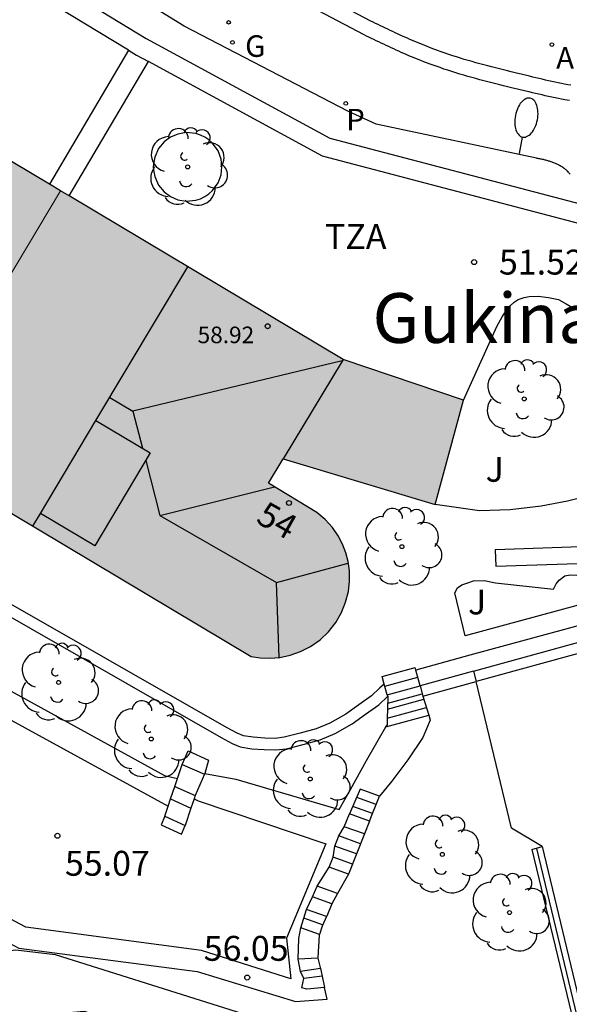
# Model space of a CAD drawing. Units: metres. Extents: x 581694 to 582046, y 4795789 to 4796040.
# Drawn here: x 581826 to 581843, y 4795972 to 4796002 of the extents above; entities that cross this region are included whole.
import ezdxf
from ezdxf.enums import TextEntityAlignment as Align

# ---------------------------------------------------------------- set-up
doc = ezdxf.new("R2010")
doc.units = ezdxf.units.M
for name, color, linetype in [('020204', 9, 'Continuous'), ('020308', 9, 'Continuous'), ('060113', 4, 'Continuous'), ('060117', 9, 'Continuous'), ('060141', 9, 'Continuous'), ('070105', 6, 'Continuous'), ('070108', 9, 'VALLA'), ('080109', 9, 'Continuous'), ('080110', 9, 'Continuous'), ('080201', 9, 'Continuous'), ('080202', 9, 'Continuous'), ('080303', 9, 'Continuous'), ('080304', 9, 'Continuous'), ('080308', 9, 'Continuous'), ('080311', 9, 'Continuous'), ('100105', 3, 'Continuous'), ('100107', 3, 'Continuous'), ('100116', 71, 'Continuous'), ('100202', 3, 'Continuous'), ('100302', 7, 'Continuous'), ('200205', 4, 'Continuous'), ('200305', 4, 'Continuous'), ('210203', 4, 'Continuous'), ('210303', 4, 'Continuous'), ('230204', 9, 'Continuous'), ('230304', 9, 'Continuous'), ('250202', 9, 'Continuous'), ('990501', 21, 'Continuous')]:
    doc.layers.add(name, color=color, linetype=linetype)
doc.layers.add('080111', color=7, linetype='Continuous', lineweight=30)
doc.layers.add('080117', color=7, linetype='Continuous', lineweight=20)
doc.styles.add('ARIAL', font='ARIAL.TTF', dxfattribs={"height": 1})
doc.styles.add('ARIALI', font='ARIALI.TTF', dxfattribs={"height": 1})
doc.styles.add('ROMANS', font='romans__.ttf', dxfattribs={"height": 1})
doc.styles.get("Standard").update_dxf_attribs({"font": 'txt.shx'})
doc.linetypes.add('VALLA', pattern='A,1,[200,DONOSTI.shx,S=0.1,R=0,X=0,Y=0],1', length=2)

# ---------------------------------------------------------------- blocks, each defined once
blk = doc.blocks.new('COTAPU')
blk.add_circle((0, 0), 0.075)
blk = doc.blocks.new('PUNTO')
blk.add_circle((0, 0), 0.075)
blk = doc.blocks.new('ABAS')
blk.add_circle((0, 0), 0.055)
blk = doc.blocks.new('REGAS')
blk.add_circle((0, 0), 0.055)
blk = doc.blocks.new('FAREDI')
blk.add_line((0, 0), (0.5, 0))
blk.add_lwpolyline([(0.5, 0, 0.159986), (0.538, -0.117, 0.106322), (0.675, -0.238, 0.071006), (0.858, -0.309, 0.057309), (1.099, -0.337, 0.057309), (1.339, -0.309, 0.071006), (1.522, -0.238, 0.106322), (1.659, -0.117, 0.159986), (1.697, 0, 0.159986), (1.659, 0.117, 0.106322), (1.522, 0.238, 0.071006), (1.339, 0.309, 0.057309), (1.099, 0.337, 0.057309), (0.858, 0.309, 0.071006), (0.675, 0.238, 0.106322), (0.538, 0.117, 0.159986)], format="xyb", close=True)
blk = doc.blocks.new('PLUVI2')
blk.add_circle((0, 0), 0.055)
blk = doc.blocks.new('ARBOL')
blk.add_circle((0, 0), 0.0587)
for centre, radius, start, end in [((-0.564, 0.381), 0.532, 92.28, 254.58), ((-0.28, 0.855), 0.3, 359.2878, 173.6078), ((0.097, 0.97), 0.21, 23.1565, 160.4665), ((0.438, 0.881), 0.24, 301.578, 139.328), ((0.656, 0.288), 0.443, 319.8556, 114.7656), ((-0.091, 0.321), 0.12, 119.14, 310.56), ((0.819, -0.249), 0.383, 235.5275, 62.0275), ((-0.556, -0.339), 0.555, 142.64, 266.54), ((-0.039, -0.384), 0.21, 189.64, 323.88), ((0.299, -0.624), 0.532, 224.67, 0.24), ((-0.301, -0.676), 0.45, 213.78, 295.32)]:
    blk.add_arc(centre, radius, start, end)
blk = doc.blocks.new('BloquePortal')
blk.add_circle((0, 0), 0.075)
at = {"flags": 5}
blk.add_attdef('INDICE', text='', height=0.75, dxfattribs=at).set_placement((0, 0), align=Align.MIDDLE_CENTER)

msp = doc.modelspace()

# ---------------------------------------------------------------- hatches: boundary and pattern name
at = {"layer": '990501'}
for points in [[(581827.062, 4795997.154), (581827.39, 4795996.958), (581822.723, 4795989.14), (581812.303, 4795995.362), (581812.138, 4795995.578), (581811.99, 4795995.826), (581811.867, 4795996.104), (581811.776, 4795996.409), (581811.725, 4795996.736), (581811.718, 4795997.077), (581811.761, 4795997.422), (581811.854, 4795997.761), (581811.994, 4795998.083), (581812.177, 4795998.379), (581812.395, 4795998.64), (581812.639, 4795998.863), (581812.901, 4795999.044), (581813.171, 4795999.184), (581813.441, 4795999.284), (581813.706, 4795999.349), (581813.976, 4795999.384), (581814.264, 4795999.388), (581814.567, 4795999.356), (581814.876, 4795999.282), (581815.185, 4795999.163), (581816.055, 4796000.636), (581817.528, 4795999.767), (581818.871, 4796002.044)], [(581822.723, 4795989.14), (581827.39, 4795996.958), (581827.653, 4795996.801), (581835.907, 4795991.872), (581839.526, 4795990.643), (581838.672, 4795987.501), (581834.096, 4795988.877), (581833.654, 4795988.145), (581835.118, 4795987.26), (581835.369, 4795987.045), (581835.581, 4795986.808), (581835.753, 4795986.556), (581835.886, 4795986.301), (581835.983, 4795986.046), (581836.052, 4795985.782), (581836.092, 4795985.497), (581836.097, 4795985.193), (581836.062, 4795984.878), (581835.981, 4795984.557), (581835.855, 4795984.241), (581835.681, 4795983.94), (581835.464, 4795983.664), (581835.21, 4795983.421), (581834.927, 4795983.22), (581834.623, 4795983.064), (581834.311, 4795982.954), (581833.999, 4795982.889), (581833.696, 4795982.866), (581833.408, 4795982.878), (581833.139, 4795982.921)]]:
    msp.add_hatch(color=256, dxfattribs=at).paths.add_polyline_path(points)

# ---------------------------------------------------------------- linework, layer by layer
at = {"layer": '060113'}
for points in [[(581842.767, 4796000.137, 46.364), (581842.67, 4796000.155, 46.36), (581842.574, 4796000.174, 46.357), (581842.477, 4796000.193, 46.354), (581842.382, 4796000.213, 46.351), (581842.286, 4796000.233, 46.348), (581842.189, 4796000.254, 46.345), (581842.093, 4796000.276, 46.342), (581841.997, 4796000.297, 46.339), (581841.901, 4796000.319, 46.336), (581841.805, 4796000.342, 46.333), (581841.709, 4796000.364, 46.331), (581841.613, 4796000.387, 46.328), (581841.517, 4796000.41, 46.325), (581841.302, 4796000.461, 46.319), (581841.087, 4796000.513, 46.314), (581840.968, 4796000.542, 46.31), (581840.85, 4796000.571, 46.307), (581840.731, 4796000.601, 46.304), (581840.613, 4796000.631, 46.301), (581840.494, 4796000.661, 46.298), (581840.376, 4796000.691, 46.295), (581840.258, 4796000.722, 46.292), (581840.14, 4796000.753, 46.288), (581840.022, 4796000.785, 46.285), (581839.904, 4796000.818, 46.282), (581839.787, 4796000.851, 46.278), (581839.67, 4796000.885, 46.274), (581839.553, 4796000.92, 46.27), (581839.437, 4796000.955, 46.266), (581839.321, 4796000.992, 46.262), (581839.205, 4796001.029, 46.258), (581839.089, 4796001.067, 46.253), (581838.974, 4796001.106, 46.249), (581838.859, 4796001.147, 46.244), (581838.745, 4796001.188, 46.238), (581838.555, 4796001.259, 46.229), (581838.367, 4796001.333, 46.219), (581838.291, 4796001.363, 46.215), (581838.216, 4796001.394, 46.211), (581838.141, 4796001.425, 46.206), (581838.066, 4796001.457, 46.202), (581837.991, 4796001.489, 46.197), (581837.917, 4796001.521, 46.193), (581837.842, 4796001.554, 46.188), (581837.768, 4796001.587, 46.183), (581837.694, 4796001.621, 46.178), (581837.62, 4796001.654, 46.173), (581837.546, 4796001.688, 46.168), (581837.472, 4796001.723, 46.163), (581837.398, 4796001.757, 46.158), (581837.324, 4796001.792, 46.153), (581837.251, 4796001.826, 46.148), (581837.177, 4796001.861, 46.143), (581837.103, 4796001.897, 46.137), (581837.03, 4796001.932, 46.132), (581836.956, 4796001.967, 46.127), (581836.883, 4796002.002, 46.122), (581836.809, 4796002.038, 46.116), (581836.736, 4796002.073, 46.111), (581832.828, 4796004.14, 45.918)], [(581842.725, 4795999.676, 46.365), (581842.584, 4795999.701, 46.36), (581842.485, 4795999.72, 46.357), (581842.386, 4795999.74, 46.354), (581842.287, 4795999.761, 46.351), (581842.188, 4795999.781, 46.348), (581842.091, 4795999.803, 46.345), (581841.993, 4795999.824, 46.342), (581841.895, 4795999.847, 46.339), (581841.797, 4795999.869, 46.336), (581841.7, 4795999.892, 46.333), (581841.603, 4795999.914, 46.331), (581841.506, 4795999.937, 46.328), (581841.409, 4795999.96, 46.325), (581841.194, 4796000.012, 46.319), (581840.978, 4796000.064, 46.314), (581840.859, 4796000.093, 46.31), (581840.739, 4796000.123, 46.307), (581840.619, 4796000.152, 46.304), (581840.5, 4796000.183, 46.301), (581840.38, 4796000.213, 46.298), (581840.26, 4796000.244, 46.295), (581840.14, 4796000.275, 46.292), (581840.02, 4796000.307, 46.288), (581839.9, 4796000.34, 46.285), (581839.78, 4796000.373, 46.282), (581839.66, 4796000.407, 46.278), (581839.54, 4796000.442, 46.274), (581839.42, 4796000.477, 46.27), (581839.3, 4796000.514, 46.266), (581839.181, 4796000.551, 46.262), (581839.061, 4796000.59, 46.258), (581838.942, 4796000.629, 46.253), (581838.823, 4796000.67, 46.249), (581838.704, 4796000.711, 46.244), (581838.586, 4796000.754, 46.238), (581838.39, 4796000.827, 46.229), (581838.196, 4796000.903, 46.219), (581838.118, 4796000.935, 46.215), (581838.04, 4796000.967, 46.211), (581837.962, 4796000.999, 46.206), (581837.885, 4796001.031, 46.202), (581837.808, 4796001.064, 46.197), (581837.731, 4796001.098, 46.193), (581837.655, 4796001.131, 46.188), (581837.579, 4796001.165, 46.183), (581837.503, 4796001.2, 46.178), (581837.427, 4796001.234, 46.173), (581837.352, 4796001.269, 46.168), (581837.277, 4796001.304, 46.163), (581837.202, 4796001.339, 46.158), (581837.127, 4796001.374, 46.153), (581837.053, 4796001.409, 46.148), (581836.978, 4796001.444, 46.143), (581836.904, 4796001.48, 46.137), (581836.83, 4796001.515, 46.132), (581836.756, 4796001.55, 46.127), (581836.683, 4796001.586, 46.122), (581836.609, 4796001.621, 46.116), (581836.536, 4796001.657, 46.111), (581832.601, 4796003.737, 45.918)]]:
    msp.add_polyline3d(points, dxfattribs=at)
at = {"layer": '060117'}
for points in [[(581837.137, 4795982.087, 51.956), (581837.081, 4795982.312, 51.97), (581838.071, 4795982.582, 51.973)], [(581838.093, 4795982.501, 51.967), (581838.071, 4795982.582, 51.901)], [(581838.221, 4795982.036, 52.349), (581838.093, 4795982.501, 51.967)], [(581837.25, 4795981.719, 52.319), (581837.244, 4795981.331, 52.694)], [(581837.196, 4795980.792, 53.196), (581838.482, 4795981.145, 53.2)], [(581837.244, 4795981.331, 52.694), (581837.236, 4795981.061, 52.96)], [(581837.236, 4795981.061, 52.96), (581837.23, 4795980.852, 53.165)], [(581831.06, 4795979.666, 53.763), (581831.236, 4795980.069, 53.586), (581831.848, 4795979.794, 53.596), (581831.736, 4795979.394, 53.756)], [(581830.92, 4795979.237, 53.871), (581831.06, 4795979.666, 53.763)], [(581831.06, 4795979.666, 53.763), (581831.728, 4795979.366, 53.774)], [(581831.728, 4795979.366, 53.768), (581831.454, 4795978.723, 53.94)], [(581831.736, 4795979.394, 53.756), (581831.728, 4795979.366, 53.768)], [(581830.842, 4795978.998, 53.93), (581830.92, 4795979.237, 53.871)], [(581830.709, 4795978.624, 54.127), (581830.842, 4795978.998, 53.93)], [(581830.842, 4795978.998, 53.93), (581831.454, 4795978.723, 53.94)], [(581836.999, 4795978.71, 53.382), (581836.419, 4795978.919, 53.361), (581836.1, 4795978.169, 53.699)], [(581830.64, 4795978.408, 54.201), (581830.709, 4795978.624, 54.127)], [(581830.709, 4795978.624, 54.127), (581831.321, 4795978.349, 54.137)], [(581831.421, 4795978.628, 53.991), (581831.321, 4795978.349, 54.137)], [(581831.454, 4795978.723, 53.94), (581831.421, 4795978.628, 53.991)], [(581836.787, 4795978.18, 53.648), (581836.898, 4795978.46, 53.532), (581836.999, 4795978.71, 53.382)], [(581830.541, 4795978.099, 54.307), (581830.64, 4795978.408, 54.201)], [(581831.321, 4795978.349, 54.137), (581831.153, 4795977.824, 54.317)], [(581835.937, 4795977.787, 53.871), (581836.1, 4795978.169, 53.699)], [(581836.697, 4795977.953, 53.775), (581836.1, 4795978.169, 53.753)], [(581836.697, 4795977.953, 53.742), (581836.787, 4795978.18, 53.648)], [(581830.541, 4795978.099, 54.307), (581830.421, 4795977.84, 54.304), (581831.033, 4795977.565, 54.314), (581831.153, 4795977.824, 54.317)], [(581830.541, 4795978.099, 54.307), (581831.153, 4795977.824, 54.317)], [(581836.697, 4795977.953, 53.742), (581836.545, 4795977.568, 53.893)], [(581835.483, 4795976.562, 54.38), (581835.605, 4795976.863, 54.24), (581835.656, 4795977.2, 54.088), (581835.779, 4795977.508, 53.983), (581835.937, 4795977.787, 53.871)], [(581836.545, 4795977.568, 53.893), (581835.937, 4795977.787, 53.871)], [(581836.545, 4795977.568, 53.893), (581836.063, 4795976.353, 54.401)], [(581835.127, 4795975.994, 54.642), (581835.483, 4795976.562, 54.38)], [(581836.063, 4795976.353, 54.401), (581835.483, 4795976.562, 54.38)], [(581836.063, 4795976.353, 54.401), (581835.739, 4795975.774, 54.634)], [(581834.981, 4795975.67, 54.741), (581835.127, 4795975.994, 54.642)], [(581835.739, 4795975.774, 54.664), (581835.127, 4795975.994, 54.642)], [(581834.807, 4795975.294, 54.777), (581834.981, 4795975.67, 54.741)], [(581835.564, 4795975.46, 54.762), (581834.981, 4795975.67, 54.741)], [(581835.739, 4795975.774, 54.634), (581835.564, 4795975.46, 54.762)], [(581834.634, 4795974.735, 55.174), (581834.807, 4795975.294, 54.777)], [(581835.405, 4795975.079, 54.836), (581834.807, 4795975.294, 54.777)], [(581835.564, 4795975.46, 54.762), (581835.41, 4795975.091, 54.83), (581835.405, 4795975.079, 54.836)], [(581835.405, 4795975.079, 54.836), (581835.271, 4795974.788, 54.981), (581835.189, 4795974.535, 55.119)], [(581834.554, 4795973.788, 55.39), (581834.574, 4795974.412, 55.206), (581834.634, 4795974.735, 55.174)], [(581835.189, 4795974.535, 55.119), (581834.634, 4795974.735, 55.174)], [(581835.189, 4795974.535, 55.119), (581835.182, 4795974.514, 55.13), (581835.141, 4795973.839, 55.407), (581835.146, 4795973.82, 55.389)], [(581835.146, 4795973.82, 55.389), (581834.554, 4795973.788, 55.39)], [(581834.617, 4795973.423, 55.561), (581834.554, 4795973.788, 55.39)], [(581835.146, 4795973.82, 55.389), (581835.217, 4795973.539, 55.6), (581835.223, 4795973.509, 55.613)], [(581835.223, 4795973.509, 55.564), (581834.617, 4795973.423, 55.561)], [(581834.717, 4795973.208, 55.752), (581834.617, 4795973.423, 55.561)], [(581835.223, 4795973.509, 55.613), (581835.269, 4795973.285, 55.704)], [(581835.34, 4795972.941, 55.845), (581834.81, 4795972.885, 55.844), (581834.664, 4795972.932, 55.835), (581834.717, 4795973.208, 55.752)], [(581835.269, 4795973.285, 55.757), (581834.717, 4795973.208, 55.752)], [(581835.269, 4795973.285, 55.704), (581835.34, 4795972.941, 55.845)]]:
    msp.add_polyline3d(points, dxfattribs=at)
at = {"layer": '060141'}
for points in [[(581837.156, 4795982.023, 52.171), (581838.15, 4795982.295, 52.175)], [(581837.236, 4795981.76, 52.375), (581838.223, 4795982.03, 52.378)], [(581837.248, 4795981.506, 52.504), (581838.289, 4795981.79, 52.507)], [(581837.244, 4795981.331, 52.768), (581838.336, 4795981.63, 52.771)], [(581837.236, 4795981.061, 52.962), (581838.411, 4795981.381, 52.965)], [(581836.898, 4795978.46, 53.532), (581836.313, 4795978.671, 53.511)], [(581836.787, 4795978.18, 53.663), (581836.195, 4795978.394, 53.641)], [(581836.428, 4795977.274, 54.006), (581835.779, 4795977.508, 53.983)], [(581836.306, 4795976.966, 54.112), (581835.656, 4795977.2, 54.088)], [(581836.183, 4795976.655, 54.261), (581835.605, 4795976.863, 54.24)], [(581835.288, 4795974.824, 54.986), (581834.724, 4795975.027, 54.965)]]:
    msp.add_polyline3d(points, dxfattribs=at)
at = {"layer": '070105'}
for points in [[(581816.343, 4796011.373, 50.228), (581824.871, 4796004.65, 51.955), (581829.975, 4796001.552, 51.933), (581835.503, 4795998.548, 51.879), (581843.082, 4795996.552, 51.672)], [(581829.44, 4796001.193, 51.934), (581824.537, 4796004.168, 51.955), (581816.334, 4796010.636, 52.023), (581813.236, 4796007.266, 52.181)], [(581842.685, 4795997.523, 46.601), (581842.664, 4795997.547, 46.575), (581842.656, 4795997.554, 46.569), (581842.64, 4795997.57, 46.558), (581842.623, 4795997.586, 46.547), (581842.604, 4795997.601, 46.538), (581842.595, 4795997.609, 46.534), (581842.585, 4795997.617, 46.53), (581842.574, 4795997.625, 46.526), (581842.564, 4795997.633, 46.523), (581842.553, 4795997.641, 46.52), (581842.542, 4795997.649, 46.517), (581842.531, 4795997.656, 46.514), (581842.52, 4795997.664, 46.512), (581842.508, 4795997.671, 46.51), (581842.497, 4795997.678, 46.508), (581842.485, 4795997.686, 46.506), (581842.473, 4795997.693, 46.504), (581842.461, 4795997.7, 46.503), (581842.449, 4795997.707, 46.501), (581842.437, 4795997.714, 46.5), (581842.424, 4795997.72, 46.499), (581842.412, 4795997.727, 46.498), (581842.399, 4795997.733, 46.497), (581842.387, 4795997.74, 46.495), (581842.374, 4795997.746, 46.494), (581842.336, 4795997.764, 46.491), (581842.298, 4795997.781, 46.487), (581842.273, 4795997.792, 46.484), (581842.247, 4795997.802, 46.481), (581842.222, 4795997.812, 46.478), (581842.196, 4795997.821, 46.475), (581842.17, 4795997.83, 46.472), (581842.144, 4795997.839, 46.469), (581842.118, 4795997.847, 46.465), (581842.092, 4795997.855, 46.461), (581842.066, 4795997.862, 46.458), (581842.04, 4795997.869, 46.454), (581842.014, 4795997.876, 46.45), (581841.988, 4795997.883, 46.446), (581841.961, 4795997.889, 46.442), (581841.935, 4795997.896, 46.438), (581841.909, 4795997.902, 46.433), (581841.882, 4795997.907, 46.429), (581841.856, 4795997.913, 46.425), (581841.83, 4795997.919, 46.42), (581841.803, 4795997.924, 46.416), (581841.777, 4795997.93, 46.412), (581841.75, 4795997.935, 46.407), (581841.724, 4795997.941, 46.403), (581836.898, 4795998.966, 46.263), (581836.049, 4795999.353, 46.19), (581831.115, 4796001.925, 45.969), (581825.957, 4796005.103, 45.677)], [(581829.44, 4796001.193, 53.292), (581827.062, 4795997.154, 53.292)], [(581829.44, 4796001.193, 51.934), (581829.683, 4796001.045, 51.933), (581830.04, 4796000.851, 51.929)], [(581827.653, 4795996.801, 53.292), (581830.04, 4796000.851, 51.929)], [(581845.74, 4795988.5, 53.094), (581845.954, 4795987.852, 53.208), (581845.734, 4795987.779, 53.208), (581843.033, 4795995.96, 47.827), (581835.286, 4795998, 51.879), (581830.04, 4796000.851, 51.929)], [(581842.692, 4795997.515, 46.601), (581842.685, 4795997.523, 46.601)], [(581842.738, 4795997.459, 46.655), (581842.719, 4795997.483, 46.631), (581842.706, 4795997.499, 46.616), (581842.692, 4795997.515, 46.601)], [(581837.137, 4795982.087, 51.849), (581837.006, 4795981.97, 51.769), (581836.759, 4795981.73, 51.769), (581836.375, 4795981.46, 51.768), (581835.985, 4795981.182, 51.769), (581835.508, 4795980.91, 51.77), (581835.095, 4795980.732, 51.769), (581834.616, 4795980.603, 51.77), (581834.131, 4795980.482, 51.771), (581833.859, 4795980.449, 51.771), (581833.55, 4795980.459, 51.771), (581833.198, 4795980.483, 51.771), (581832.904, 4795980.529, 51.771), (581832.716, 4795980.606, 51.771), (581832.398, 4795980.78, 51.771), (581817.853, 4795989.095, 53.196), (581810.865, 4795993.385, 53.096), (581808.043, 4795996.351, 53.204)], [(581822.177, 4795986.234, 52.756), (581832.23, 4795980.473, 51.771), (581832.565, 4795980.29, 51.771), (581832.809, 4795980.19, 51.771), (581833.159, 4795980.135, 51.771), (581833.532, 4795980.11, 51.771), (581833.874, 4795980.099, 51.771), (581834.195, 4795980.137, 51.771), (581834.704, 4795980.264, 51.77), (581835.21, 4795980.401, 51.769), (581835.664, 4795980.597, 51.77), (581836.174, 4795980.887, 51.769), (581836.577, 4795981.175, 51.768), (581836.983, 4795981.46, 51.769), (581837.25, 4795981.719, 51.769)], [(581839.827, 4795982.479, 54.662), (581846.719, 4795984.375, 53.282), (581846.604, 4795984.826, 53.125)], [(581844.422, 4795966.688, 53.661), (581845.63, 4795966.676, 58.819), (581850.891, 4795968.068, 58.97), (581846.8, 4795984.057, 53.393), (581839.914, 4795982.164, 54.662)], [(581839.827, 4795982.479, 53.298), (581838.221, 4795982.036, 53.298)], [(581839.827, 4795982.479, 54.662), (581839.914, 4795982.164, 54.662)], [(581837.236, 4795981.76, 51.778), (581837.137, 4795982.087, 51.849)], [(581838.221, 4795982.036, 53.298), (581838.308, 4795981.721, 53.298)], [(581838.308, 4795981.721, 53.298), (581839.914, 4795982.164, 54.662)], [(581837.25, 4795981.719, 51.769), (581837.236, 4795981.76, 51.778)], [(581841.592, 4795977.097, 53.445), (581841.898, 4795977.187, 53.438)], [(581841.592, 4795977.097, 53.445), (581843.555, 4795968.938, 53.616)], [(581841.898, 4795977.187, 53.438), (581844.422, 4795966.688, 53.661)]]:
    msp.add_polyline3d(points, dxfattribs=at)
at = {"layer": '070108'}
msp.add_polyline3d([(581844.252, 4795966.69, 53.664), (581841.739, 4795977.133, 53.445)], dxfattribs=at)
at = {"layer": '080109'}
for points in [[(581835.88, 4795991.826, 59.201), (581829.575, 4795990.312, 61.084)], [(581828.877, 4795990.729, 61.084), (581829.575, 4795990.312, 61.084)], [(581829.575, 4795990.312, 61.084), (581829.863, 4795989.198, 60.772)], [(581829.96, 4795988.824, 60.667), (581830.389, 4795987.165, 60.202)], [(581830.389, 4795987.165, 60.202), (581833.839, 4795988.034, 59.315)], [(581830.389, 4795987.165, 60.202), (581833.902, 4795985.147, 60.256)], [(581833.902, 4795985.147, 60.256), (581836.058, 4795985.736, 59.399)], [(581833.981, 4795982.888, 59.496), (581833.902, 4795985.147, 60.256)]]:
    msp.add_polyline3d(points, dxfattribs=at)
at = {"layer": '080110'}
for points in [[(581828.462, 4795990.034, 61.116), (581831.228, 4795994.666, 61.116)], [(581835.907, 4795991.872, 52.445), (581835.879, 4795991.825, 52.444), (581834.096, 4795988.877, 52.412)], [(581826.789, 4795987.232, 60.926), (581828.462, 4795990.034, 61.116)], [(581828.462, 4795990.034, 60.926), (581830.099, 4795989.057, 60.926), (581828.426, 4795986.255, 60.926), (581826.789, 4795987.232, 60.926)], [(581826.561, 4795986.85, 61.116), (581826.789, 4795987.232, 60.926)]]:
    msp.add_polyline3d(points, dxfattribs=at)
at = {"layer": '080111'}
for points in [[(581827.062, 4795997.154, 52.416), (581818.871, 4796002.044, 52.445)], [(581827.39, 4795996.958, 52.415), (581827.062, 4795997.154, 52.416)], [(581827.653, 4795996.801, 52.414), (581827.39, 4795996.958, 52.415)], [(581839.526, 4795990.643, 52.229), (581835.907, 4795991.872, 52.385), (581827.653, 4795996.801, 52.414)], [(581838.672, 4795987.501, 53.564), (581839.526, 4795990.643, 52.229)], [(581822.723, 4795989.14, 52.425), (581833.139, 4795982.921, 52.425), (581833.408, 4795982.878, 52.425), (581833.696, 4795982.866, 52.425), (581833.999, 4795982.889, 52.425), (581834.311, 4795982.954, 52.425), (581834.623, 4795983.064, 52.425), (581834.927, 4795983.22, 52.425), (581835.21, 4795983.421, 52.425), (581835.464, 4795983.664, 52.425), (581835.681, 4795983.94, 52.425), (581835.855, 4795984.241, 52.425), (581835.981, 4795984.557, 52.425), (581836.062, 4795984.878, 52.425), (581836.097, 4795985.193, 52.425), (581836.092, 4795985.497, 52.425), (581836.052, 4795985.782, 52.425), (581835.983, 4795986.046, 52.425), (581835.886, 4795986.301, 52.425), (581835.753, 4795986.556, 52.425), (581835.581, 4795986.808, 52.425), (581835.369, 4795987.045, 52.425), (581835.118, 4795987.26, 52.425), (581833.654, 4795988.145, 52.404), (581834.096, 4795988.877, 52.412), (581838.672, 4795987.501, 53.564)]]:
    msp.add_polyline3d(points, dxfattribs=at)
at = {"layer": '080117'}
msp.add_polyline3d([(581822.723, 4795989.14, 61.116), (581827.39, 4795996.958, 61.116)], dxfattribs=at)
at = {"layer": '100105'}
for points in [[(581839.526, 4795990.643, 51.438), (581840.547, 4795992.888, 51.448), (581840.694, 4795993.155, 51.447), (581840.813, 4795993.336, 51.447), (581840.934, 4795993.49, 51.447), (581841.06, 4795993.602, 51.447), (581841.181, 4795993.675, 51.447), (581841.352, 4795993.742, 51.447), (581841.503, 4795993.766, 51.448), (581841.782, 4795993.784, 51.447), (581842.091, 4795993.745, 51.447), (581842.393, 4795993.678, 51.458), (581842.617, 4795993.545, 51.461), (581842.863, 4795993.405, 51.468)], [(581843.271, 4795987.754, 51.378), (581842.664, 4795987.602, 51.376), (581841.87, 4795987.447, 51.376), (581840.932, 4795987.341, 51.376), (581840.015, 4795987.307, 51.375), (581838.672, 4795987.501, 51.377)], [(581839.58, 4795983.54, 51.624), (581839.268, 4795984.835, 51.624), (581839.347, 4795984.985, 51.624), (581839.476, 4795985.078, 51.624), (581839.656, 4795985.142, 51.624), (581839.835, 4795985.199, 51.624), (581840.151, 4795985.213, 51.624), (581840.495, 4795985.141, 51.624), (581842.236, 4795984.951, 51.719), (581842.323, 4795985.109, 51.72), (581842.409, 4795985.223, 51.722), (581842.581, 4795985.345, 51.724), (581842.746, 4795985.381, 51.724), (581842.947, 4795985.373, 51.723), (581843.119, 4795985.294, 51.723), (581843.198, 4795985.143, 51.721), (581843.262, 4795984.971, 51.72), (581843.297, 4795984.785, 51.72), (581843.247, 4795984.62, 51.72), (581843.175, 4795984.555, 51.72), (581843.067, 4795984.498, 51.72), (581842.917, 4795984.448, 51.721), (581839.58, 4795983.54, 51.604)], [(581821.146, 4795984.488, 53.939), (581830.528, 4795979.331, 54.014), (581830.92, 4795979.237, 53.87)], [(581820.751, 4795983.818, 54.198), (581830.64, 4795978.408, 54.311)], [(581838.308, 4795981.721, 53.298), (581838.482, 4795981.145, 53.194)], [(581838.482, 4795981.145, 53.194), (581838.526, 4795980.999, 53.225), (581838.304, 4795980.473, 53.224), (581837.854, 4795979.799, 53.224), (581837.368, 4795979.162, 53.226), (581836.999, 4795978.71, 53.32)], [(581837.196, 4795980.792, 53.172), (581837.23, 4795980.852, 53.165)], [(581831.736, 4795979.394, 53.779), (581832.672, 4795979.217, 53.858), (581835.787, 4795978.307, 53.987), (581836.124, 4795978.908, 53.456), (581836.607, 4795979.782, 53.283), (581837.196, 4795980.792, 53.172)], [(581831.421, 4795978.628, 54.046), (581831.542, 4795978.563, 54.228), (581835.382, 4795977.271, 54.288), (581834.2, 4795974.429, 55.324), (581834.332, 4795973.198, 56.12), (581831.645, 4795974.058, 55.982), (581826.347, 4795974.758, 56.34), (581824.175, 4795975.909, 56.38), (581823.868, 4795975.33, 56.38), (581826.144, 4795974.124, 56.34), (581831.506, 4795973.416, 55.982), (581834.47, 4795972.514, 56.1), (581835.422, 4795972.584, 56.104), (581835.34, 4795972.941, 55.922)]]:
    msp.add_polyline3d(points, dxfattribs=at)
at = {"layer": '100107'}
for points in [[(581832.257, 4795997.677, 51.581), (581832.23, 4795997.913, 51.578), (581832.138, 4795998.159, 51.574), (581831.972, 4795998.39, 51.571), (581831.863, 4795998.489, 51.569), (581831.74, 4795998.572, 51.568), (581831.606, 4795998.637, 51.567), (581831.466, 4795998.682, 51.566), (581831.183, 4795998.71, 51.566), (581830.924, 4795998.667, 51.567), (581830.706, 4795998.572, 51.568), (581830.516, 4795998.431, 51.57), (581830.348, 4795998.228, 51.573), (581830.231, 4795997.969, 51.577), (581830.2, 4795997.825, 51.579), (581830.189, 4795997.677, 51.581), (581830.2, 4795997.529, 51.583), (581830.231, 4795997.385, 51.585), (581830.348, 4795997.126, 51.589), (581830.516, 4795996.923, 51.592), (581830.706, 4795996.782, 51.594), (581830.924, 4795996.687, 51.595), (581831.183, 4795996.644, 51.596), (581831.466, 4795996.672, 51.596), (581831.606, 4795996.717, 51.595), (581831.74, 4795996.782, 51.594), (581831.863, 4795996.865, 51.593), (581831.972, 4795996.964, 51.591), (581832.138, 4795997.195, 51.588), (581832.23, 4795997.441, 51.584), (581832.257, 4795997.677, 51.581)], [(581846.219, 4795986.331, 52.567), (581840.485, 4795986.137, 52.567), (581840.502, 4795985.636, 52.567), (581846.346, 4795985.833, 52.567)], [(581846.604, 4795984.826, 51.682), (581839.721, 4795982.957, 51.601), (581838.093, 4795982.501, 51.9)], [(581820.751, 4795983.818, 55.818), (581817.829, 4795978.869, 58.722), (581824.934, 4795973.93, 59.524), (581826.05, 4795974.076, 59.39), (581827.232, 4795973.934, 59.41), (581837.05, 4795970.835, 59.32), (581836.491, 4795969.363, 59.32), (581828.114, 4795972.21, 59.386), (581825.186, 4795971.962, 59.524), (581815.738, 4795978.423, 58.722), (581816.506, 4795979.725, 58.086)]]:
    msp.add_polyline3d(points, dxfattribs=at)
at = {"layer": '100116'}
msp.add_polyline3d([(581841.898, 4795977.187, 53.215), (581840.974, 4795977.74, 53.23), (581839.914, 4795982.164, 53.048)], dxfattribs=at)

# ---------------------------------------------------------------- block references
at = {"layer": '020204', "rotation": 359.9987685839998}
for p in [(581839.848, 4795994.807, 51.52), (581827.3, 4795977.512, 55.068), (581833.016, 4795973.238, 56.051)]:
    msp.add_blockref('COTAPU', p, dxfattribs=at)
at = {"layer": '080201', "rotation": 359.9987685839998}
msp.add_blockref('PUNTO', (581833.632, 4795992.874, 58.924), dxfattribs=at)
at = {"layer": '080202', "rotation": 359.9987685839998}
msp.add_blockref('BloquePortal', (581834.276, 4795987.546), dxfattribs=at)
at = {"layer": '100202', "rotation": 359.9987685839998}
for p in [(581831.223, 4795997.677, 51.582), (581841.358, 4795990.682, 51.564), (581837.676, 4795986.228, 51.902), (581827.337, 4795982.135, 53.756), (581830.128, 4795980.429, 53.766), (581834.914, 4795979.225, 53.744), (581838.892, 4795976.951, 54.174), (581840.916, 4795975.197, 54.666)]:
    msp.add_blockref('ARBOL', p, dxfattribs=at)
at = {"layer": '200205', "rotation": 359.9987685839998}
for p in [(581832.458, 4796002.035, 46.009), (581842.191, 4796001.365, 46.418)]:
    msp.add_blockref('ABAS', p, dxfattribs=at)
at = {"layer": '210203', "rotation": 359.9987685839998}
msp.add_blockref('PLUVI2', (581835.985, 4795999.592, 46.229), dxfattribs=at)
at = {"layer": '230204', "rotation": 359.9987685839998}
msp.add_blockref('REGAS', (581832.573, 4796001.429, 46.075), dxfattribs=at)
at = {"layer": '250202', "rotation": 78.98756860688549}
msp.add_blockref('FAREDI', (581841.214, 4795998.084, 46.386), dxfattribs=at)

# ---------------------------------------------------------------- texts
at = {"layer": '020308', "style": 'ARIAL'}
for s, p in [('51.52', (581840.598, 4795994.432, 51.519)), ('55.07', (581827.528, 4795976.308, 55.066)), ('56.05', (581831.707, 4795973.744, 56.049))]:
    msp.add_text(s, height=0.75, rotation=359.9988, dxfattribs=at).set_placement(p)
at = {"layer": '080303', "style": 'ARIAL'}
msp.add_text('58.92', height=0.5, rotation=359.9988, dxfattribs=at).set_placement((581831.523, 4795992.363, 58.922))
at = {"layer": '080304', "style": 'ARIALI'}
msp.add_text('Gukina', height=1.5, rotation=359.9988, dxfattribs=at).set_placement((581836.789, 4795992.371))
at = {"layer": '080308', "style": 'ARIALI'}
msp.add_text('54', height=0.75, rotation=330.5668, dxfattribs=at).set_placement((581833.243, 4795986.974))
at = {"layer": '080311', "style": 'ARIAL'}
msp.add_text('TZA', height=0.75, rotation=359.9988, dxfattribs=at).set_placement((581835.358, 4795995.205))
at = {"layer": '100302', "style": 'ARIAL'}
for p in [(581840.197, 4795988.185), (581839.667, 4795984.185)]:
    msp.add_text('J', height=0.75, rotation=359.9988, dxfattribs=at).set_placement(p)
at = {"layer": '200305', "style": 'ROMANS'}
msp.add_text('A', height=0.65, rotation=359.9988, dxfattribs=at).set_placement((581842.321, 4796000.639, 46.417))
at = {"layer": '210303', "style": 'ROMANS'}
msp.add_text('P', height=0.65, rotation=359.9988, dxfattribs=at).set_placement((581835.997, 4795998.778, 46.228))
at = {"layer": '230304', "style": 'ROMANS'}
msp.add_text('G', height=0.65, rotation=359.9988, dxfattribs=at).set_placement((581832.953, 4796000.995, 46.074))

doc.saveas('drawing.dxf')
